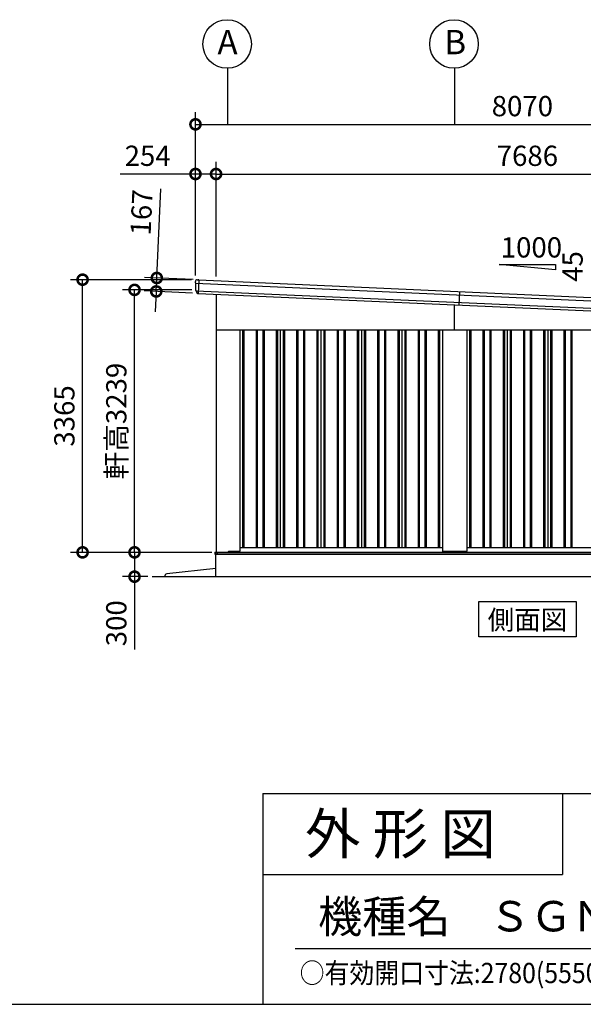
# Model space of a CAD drawing. Extents: x -4099 to 36807, y -2457 to 25853.
# Drawn here: x 22019 to 28975, y -1911 to 10240 of the extents above; entities that cross this region are included whole.
import ezdxf
from ezdxf.enums import TextEntityAlignment as Align

# ---------------------------------------------------------------- set-up
doc = ezdxf.new("R2010")
doc.units = 0
doc.header["$LTSCALE"] = 4
doc.header["$PDMODE"] = 3
doc.header["$PDSIZE"] = 2
doc.layers.get('0').update_dxf_attribs({"linetype": 'CONTINUOUS'})
doc.layers.get('DEFPOINTS').update_dxf_attribs({"linetype": 'CONTINUOUS'})
for name, color, linetype in [('仕様書枠', 230, 'CONTINUOUS'), ('寸法', 4, 'CONTINUOUS'), ('文字', 7, 'CONTINUOUS'), ('細線', 5, 'CONTINUOUS'), ('部品1', 7, 'CONTINUOUS'), ('部品１', 7, 'CONTINUOUS'), ('Ｇ．Ｌ', 30, 'CONTINUOUS')]:
    doc.layers.add(name, color=color, linetype=linetype)
doc.styles.add('STYLE1', font='isocp.shx', dxfattribs={"bigfont": 'bigfont.shx'})
doc.styles.add('STYLE2', font='txt')
doc.dimstyles.new('INABA_S100G', dxfattribs={"dimscale": 100, "dimtxt": 2.5, "dimasz": 2.5, "dimexe": 1.5, "dimexo": 0.5, "dimgap": 1, "dimtad": 3, "dimdec": 1, "dimdsep": 46, "dimtxsty": 'STYLE1', "dimblk1": 'DOTSMALL', "dimblk2": 'DOTSMALL', "dimsah": 1, "dimcen": 0, "dimclrt": 7, "dimadec": 0, "dimazin": 0, "dimtfac": 1, "dimtdec": 1, "dimtix": 1, "dimtmove": 0, "dimatfit": 3, "dimldrblk": 'DOTSMALL', "dimfxl": 1, "dimtolj": 1, "dimtzin": 0, "dimarcsym": 0})

# ---------------------------------------------------------------- blocks, each defined once
blk = doc.blocks.new('_DOTSMALL')
at = {"color": 0, "linetype": 'ByBlock', "ltscale": 50, "const_width": 0.5}
blk.add_lwpolyline([(-0.0625, 0, 1), (0.0625, 0, 1)], format="xyb", close=True, dxfattribs=at)
blk = doc.blocks.new('*D59')
at = {"layer": 'DEFPOINTS', "color": 0, "ltscale": 50}
for p in [(24442, 3667), (23436, 3367), (23652, 3367)]:
    blk.add_point(p, dxfattribs=at)
at = {"layer": '寸法', "color": 0, "lineweight": -2, "ltscale": 50}
for p, q in [((24392, 3667), (23286, 3667)), ((23436, 3667), (23436, 3367)), ((23602, 3367), (23286, 3367)), ((23436, 3367), (23436, 2467))]:
    blk.add_line(p, q, dxfattribs=at)
at = {"layer": '寸法', "color": 0, "lineweight": -2, "ltscale": 50, "xscale": 250, "yscale": 250, "zscale": 250}
for p, rotation in [((23436, 3667), 90), ((23436, 3367), 270)]:
    blk.add_blockref('_DOTSMALL', p, dxfattribs=dict(at, rotation=rotation))
at = {"layer": '寸法', "color": 7, "ltscale": 50, "insert": (23211, 2792), "char_height": 250, "attachment_point": 5, "rotation": 90, "style": 'STYLE1'}
blk.add_mtext('\\A1;300', dxfattribs=at)
blk = doc.blocks.new('*D60')
at = {"layer": 'DEFPOINTS', "color": 0, "ltscale": 50}
for p in [(22795, 7032), (24188, 7032), (24440, 3667)]:
    blk.add_point(p, dxfattribs=at)
at = {"layer": '寸法', "color": 0, "lineweight": -2, "ltscale": 50}
for p, q in [((24138, 7032), (22645, 7032)), ((22795, 3667), (22795, 7032)), ((24390, 3667), (22645, 3667))]:
    blk.add_line(p, q, dxfattribs=at)
at = {"layer": '寸法', "color": 0, "lineweight": -2, "ltscale": 50, "xscale": 250, "yscale": 250, "zscale": 250}
for p, rotation in [((22795, 7032), 90), ((22795, 3667), 270)]:
    blk.add_blockref('_DOTSMALL', p, dxfattribs=dict(at, rotation=rotation))
at = {"layer": '寸法', "color": 7, "ltscale": 50, "insert": (22570, 5350), "char_height": 250, "attachment_point": 5, "rotation": 90, "style": 'STYLE1'}
blk.add_mtext('\\A1;3365', dxfattribs=at)
blk = doc.blocks.new('*D61')
at = {"layer": 'DEFPOINTS', "color": 0, "ltscale": 50}
for p in [(23436, 6906), (24194, 6906), (24440, 3667)]:
    blk.add_point(p, dxfattribs=at)
at = {"layer": '寸法', "color": 0, "lineweight": -2, "ltscale": 50}
for p, q in [((24144, 6906), (23286, 6906)), ((23436, 3667), (23436, 6906)), ((24390, 3667), (23286, 3667))]:
    blk.add_line(p, q, dxfattribs=at)
at = {"layer": '寸法', "color": 0, "lineweight": -2, "ltscale": 50, "xscale": 250, "yscale": 250, "zscale": 250}
for p, rotation in [((23436, 6906), 90), ((23436, 3667), 270)]:
    blk.add_blockref('_DOTSMALL', p, dxfattribs=dict(at, rotation=rotation))
at = {"layer": '寸法', "color": 7, "ltscale": 50, "insert": (23211, 5287), "char_height": 250, "attachment_point": 5, "rotation": 90, "style": 'STYLE1'}
blk.add_mtext('\\A1;軒高3239', dxfattribs=at)
blk = doc.blocks.new('*D62')
at = {"layer": 'DEFPOINTS', "color": 0, "ltscale": 50}
for p in [(24442, 8336), (24188, 7032), (24442, 7020)]:
    blk.add_point(p, dxfattribs=at)
at = {"layer": '寸法', "color": 0, "lineweight": -2, "ltscale": 50}
for p, q in [((24188, 7082), (24188, 8486)), ((24442, 7070), (24442, 8486)), ((24188, 8336), (23257, 8336)), ((24442, 8336), (24188, 8336))]:
    blk.add_line(p, q, dxfattribs=at)
at = {"layer": '寸法', "color": 0, "lineweight": -2, "ltscale": 50, "xscale": 250, "yscale": 250, "zscale": 250, "rotation": 180}
blk.add_blockref('_DOTSMALL', (24188, 8336), dxfattribs=at)
at = {"layer": '寸法', "color": 0, "lineweight": -2, "ltscale": 50, "xscale": 250, "yscale": 250, "zscale": 250}
blk.add_blockref('_DOTSMALL', (24442, 8336), dxfattribs=at)
at = {"layer": '寸法', "color": 7, "ltscale": 50, "insert": (23598, 8561), "char_height": 250, "attachment_point": 5, "style": 'STYLE1'}
blk.add_mtext('\\A1;254', dxfattribs=at)
blk = doc.blocks.new('*D64')
at = {"layer": 'DEFPOINTS', "color": 0, "ltscale": 50}
for p in [(32128, 8336), (24442, 7020), (32128, 6677)]:
    blk.add_point(p, dxfattribs=at)
at = {"layer": '寸法', "color": 0, "lineweight": -2, "ltscale": 50}
for p, q in [((24442, 7070), (24442, 8486)), ((32128, 6727), (32128, 8486)), ((24442, 8336), (32128, 8336))]:
    blk.add_line(p, q, dxfattribs=at)
at = {"layer": '寸法', "color": 0, "lineweight": -2, "ltscale": 50, "xscale": 250, "yscale": 250, "zscale": 250, "rotation": 180}
blk.add_blockref('_DOTSMALL', (24442, 8336), dxfattribs=at)
at = {"layer": '寸法', "color": 0, "lineweight": -2, "ltscale": 50, "xscale": 250, "yscale": 250, "zscale": 250}
blk.add_blockref('_DOTSMALL', (32128, 8336), dxfattribs=at)
at = {"layer": '寸法', "color": 7, "ltscale": 50, "insert": (28285, 8561), "char_height": 250, "attachment_point": 5, "style": 'STYLE1'}
blk.add_mtext('\\A1;7686', dxfattribs=at)
blk = doc.blocks.new('*D65')
at = {"layer": 'DEFPOINTS', "color": 0, "ltscale": 50}
for p in [(32258, 8949), (24188, 7032), (32258, 6672)]:
    blk.add_point(p, dxfattribs=at)
at = {"layer": '寸法', "color": 0, "lineweight": -2, "ltscale": 50}
for p, q in [((24188, 7082), (24188, 9099)), ((32258, 6722), (32258, 9099)), ((24188, 8949), (32258, 8949))]:
    blk.add_line(p, q, dxfattribs=at)
at = {"layer": '寸法', "color": 0, "lineweight": -2, "ltscale": 50, "xscale": 250, "yscale": 250, "zscale": 250, "rotation": 180}
blk.add_blockref('_DOTSMALL', (24188, 8949), dxfattribs=at)
at = {"layer": '寸法', "color": 0, "lineweight": -2, "ltscale": 50, "xscale": 250, "yscale": 250, "zscale": 250}
blk.add_blockref('_DOTSMALL', (32258, 8949), dxfattribs=at)
at = {"layer": '寸法', "color": 7, "ltscale": 50, "insert": (28223, 9174), "char_height": 250, "attachment_point": 5, "style": 'STYLE1'}
blk.add_mtext('\\A1;8070', dxfattribs=at)
blk = doc.blocks.new('*D66')
at = {"layer": 'DEFPOINTS', "color": 0, "ltscale": 50}
for p in [(24209, 7031), (23704, 6887), (24202, 6864)]:
    blk.add_point(p, dxfattribs=at)
at = {"layer": '寸法', "color": 0, "lineweight": -2, "ltscale": 50}
for p, q in [((23711, 7053), (23760, 8152)), ((24159, 7033), (23561, 7060)), ((23704, 6887), (23711, 7053)), ((24152, 6867), (23554, 6893)), ((23704, 6887), (23692, 6637))]:
    blk.add_line(p, q, dxfattribs=at)
at = {"layer": '寸法', "color": 0, "lineweight": -2, "ltscale": 50, "xscale": 250, "yscale": 250, "zscale": 250}
for p, rotation in [((23711, 7053), 267.442938205489), ((23704, 6887), 87.44293820548904)]:
    blk.add_blockref('_DOTSMALL', p, dxfattribs=dict(at, rotation=rotation))
at = {"layer": '寸法', "color": 7, "ltscale": 50, "insert": (23522, 7863), "char_height": 250, "attachment_point": 5, "rotation": 87.4429, "style": 'STYLE1'}
blk.add_mtext('\\A1;167', dxfattribs=at)

msp = doc.modelspace()

# ---------------------------------------------------------------- linework, layer by layer
at = {"layer": '仕様書枠', "ltscale": 50}
for p, q in [((25018.88897502, 689.44769509), (25018.88897502, -1910.55230491)), ((25018.88897502, 689.44769509), (36118.88897502, 689.44769509)), ((25018.88897502, -310.55230491), (28718.88897502, -310.55230491)), ((-4099.11102498, -1910.55230491), (36118.88897502, -1910.55230491))]:
    msp.add_line(p, q, dxfattribs=at)
at = {"layer": '仕様書枠', "linetype": 'Continuous', "ltscale": 50}
msp.add_line((28718.88897502, 689.44769509), (28718.88897502, -310.55230491), dxfattribs=at)
at = {"layer": '寸法', "ltscale": 50}
for p, q in [((24585.49346487, 9640.52544856), (24585.49346487, 8948.53622349)), ((27385.49346487, 9640.52544856), (27385.49346487, 8948.53622349))]:
    msp.add_line(p, q, dxfattribs=at)
at = {"layer": '文字', "ltscale": 50}
msp.add_line((25418.88897502, -1220.4293225), (35818.88897502, -1220.4293225), dxfattribs=at)
at = {"layer": '細線'}
for p, q in [((24189.00525856, 6990.56340534), (32253.03977878, 6630.43328992)), ((24194.27759415, 6896.23425864), (32239.37994842, 6536.94963106)), ((27448.22213928, 6886.05155124), (27440.77154552, 6719.21783566))]:
    msp.add_line(p, q, dxfattribs=at)
at = {"layer": '細線', "ltscale": 50}
for p, q in [((24230.92883981, 7029.73201346), (24223.47824606, 6862.89829789)), ((27385.49346487, 6412.1276248), (27385.49346487, 6721.68648848)), ((24770.49346487, 6412.1276248), (24770.49346487, 3727.1276248)), ((24785.49346487, 6412.1276248), (24785.49346487, 3727.1276248)), ((24935.49346487, 6412.1276248), (24935.49346487, 3727.1276248)), ((24950.49346487, 6412.1276248), (24950.49346487, 3727.1276248)), ((25020.49346487, 6412.1276248), (25020.49346487, 3727.1276248)), ((25035.49346487, 6412.1276248), (25035.49346487, 3727.1276248)), ((25185.49346487, 6412.1276248), (25185.49346487, 3727.1276248)), ((25200.49346487, 6412.1276248), (25200.49346487, 3727.1276248)), ((25270.49346487, 6412.1276248), (25270.49346487, 3727.1276248)), ((25285.49346487, 6412.1276248), (25285.49346487, 3727.1276248)), ((25435.49346487, 6412.1276248), (25435.49346487, 3727.1276248)), ((25450.49346487, 6412.1276248), (25450.49346487, 3727.1276248)), ((25520.49346487, 6412.1276248), (25520.49346487, 3727.1276248)), ((25535.49346487, 6412.1276248), (25535.49346487, 3727.1276248)), ((25685.49346487, 6412.1276248), (25685.49346487, 3727.1276248)), ((25700.49346487, 6412.1276248), (25700.49346487, 3727.1276248)), ((25770.49346487, 6412.1276248), (25770.49346487, 3727.1276248)), ((25785.49346487, 6412.1276248), (25785.49346487, 3727.1276248)), ((25935.49346487, 6412.1276248), (25935.49346487, 3727.1276248)), ((25950.49346487, 6412.1276248), (25950.49346487, 3727.1276248)), ((26020.49346487, 6412.1276248), (26020.49346487, 3727.1276248)), ((26035.49346487, 6412.1276248), (26035.49346487, 3727.1276248)), ((26185.49346487, 6412.1276248), (26185.49346487, 3727.1276248)), ((26200.49346487, 6412.1276248), (26200.49346487, 3727.1276248)), ((26270.49346487, 6412.1276248), (26270.49346487, 3727.1276248)), ((26285.49346487, 6412.1276248), (26285.49346487, 3727.1276248)), ((26435.49346487, 6412.1276248), (26435.49346487, 3727.1276248)), ((26450.49346487, 6412.1276248), (26450.49346487, 3727.1276248)), ((26520.49346487, 6412.1276248), (26520.49346487, 3727.1276248)), ((26535.49346487, 6412.1276248), (26535.49346487, 3727.1276248)), ((26685.49346487, 6412.1276248), (26685.49346487, 3727.1276248)), ((26700.49346487, 6412.1276248), (26700.49346487, 3727.1276248)), ((26770.49346487, 6412.1276248), (26770.49346487, 3727.1276248)), ((26785.49346487, 6412.1276248), (26785.49346487, 3727.1276248)), ((26935.49346487, 6412.1276248), (26935.49346487, 3727.1276248)), ((26950.49346487, 6412.1276248), (26950.49346487, 3727.1276248)), ((27020.49346487, 6412.1276248), (27020.49346487, 3727.1276248)), ((27035.49346487, 6412.1276248), (27035.49346487, 3727.1276248)), ((27185.49346487, 6412.1276248), (27185.49346487, 3727.1276248)), ((27200.49346487, 6412.1276248), (27200.49346487, 3727.1276248)), ((27570.49346487, 6412.1276248), (27570.49346487, 3727.1276248)), ((27585.49346487, 6412.1276248), (27585.49346487, 3727.1276248)), ((27735.49346487, 6412.1276248), (27735.49346487, 3727.1276248)), ((27750.49346487, 6412.1276248), (27750.49346487, 3727.1276248)), ((27820.49346487, 6412.1276248), (27820.49346487, 3727.1276248)), ((27835.49346487, 6412.1276248), (27835.49346487, 3727.1276248)), ((27985.49346487, 6412.1276248), (27985.49346487, 3727.1276248)), ((28000.49346487, 6412.1276248), (28000.49346487, 3727.1276248)), ((28070.49346487, 6412.1276248), (28070.49346487, 3727.1276248)), ((28085.49346487, 6412.1276248), (28085.49346487, 3727.1276248)), ((28235.49346487, 6412.1276248), (28235.49346487, 3727.1276248)), ((28250.49346487, 6412.1276248), (28250.49346487, 3727.1276248)), ((28320.49346487, 6412.1276248), (28320.49346487, 3727.1276248)), ((28335.49346487, 6412.1276248), (28335.49346487, 3727.1276248)), ((28485.49346487, 6412.1276248), (28485.49346487, 3727.1276248)), ((28500.49346487, 6412.1276248), (28500.49346487, 3727.1276248)), ((28570.49346487, 6412.1276248), (28570.49346487, 3727.1276248)), ((28585.49346487, 6412.1276248), (28585.49346487, 3727.1276248)), ((28735.49346487, 6412.1276248), (28735.49346487, 3727.1276248)), ((28750.49346487, 6412.1276248), (28750.49346487, 3727.1276248)), ((28820.49346487, 6412.1276248), (28820.49346487, 3727.1276248)), ((28835.49346487, 6412.1276248), (28835.49346487, 3727.1276248)), ((24427.49346487, 3667.6276248), (32145.49346487, 3667.6276248)), ((24427.49346487, 3667.6276248), (24427.49346487, 3645.1276248)), ((24460.49346487, 3650.1276248), (24460.49346487, 3667.6276248)), ((24465.49346487, 3645.1276248), (24460.49346487, 3650.1276248)), ((24585.99346487, 3667.1276248), (24585.99346487, 3667.6276248)), ((24427.49346487, 3645.1276248), (27385.49346487, 3645.1276248)), ((27385.49346487, 3645.1276248), (32140.49346487, 3645.1276248))]:
    msp.add_line(p, q, dxfattribs=at)
at = {"layer": '部品1', "ltscale": 50}
for p, q in [((27938.27124265, 7221.13260114), (28632.71568709, 7221.13260114)), ((28632.71568709, 7151.6881567), (27938.27124265, 7221.13260114)), ((28632.71568709, 7221.13260114), (28632.71568709, 7151.6881567)), ((24442.49346487, 6853.11734075), (24442.49346487, 3667.1276248)), ((24442.49346487, 6412.1276248), (32128.49346487, 6412.1276248)), ((24735.49346487, 6412.1276248), (24735.49346487, 3680.6276248)), ((27235.49346487, 6412.1276248), (27235.49346487, 3680.6276248)), ((27535.49346487, 6412.1276248), (27535.49346487, 3680.6276248)), ((24440.49346487, 3667.1276248), (32130.49346487, 3667.1276248)), ((24440.49346487, 3367.1276248), (24440.49346487, 3667.1276248)), ((24585.49346487, 3667.1276248), (24593.99346487, 3675.6276248)), ((24730.49346487, 3675.6276248), (24593.99346487, 3675.6276248)), ((24735.49346487, 3727.1276248), (27235.49346487, 3727.1276248)), ((27530.49346487, 3675.6276248), (27240.49346487, 3675.6276248)), ((27535.49346487, 3727.1276248), (30035.49346487, 3727.1276248)), ((24440.49346487, 3467.1276248), (23835.28877881, 3400.08502075)), ((27684.72651005, 3059.6717311), (28886.26041969, 3059.6717311)), ((27684.72651005, 2624.80665405), (27684.72651005, 3059.6717311)), ((28886.26041969, 3059.6717311), (28886.26041969, 2624.80665405)), ((28886.26041969, 2624.80665405), (27684.72651005, 2624.80665405))]:
    msp.add_line(p, q, dxfattribs=at)
at = {"layer": '部品1'}
for p, q in [((24188.60957907, 6991.90595822), (24188.55400476, 7011.15676077)), ((24191.87889167, 6989.0476186), (24190.31699759, 6989.54179261)), ((24193.88196042, 6897.56095942), (24193.6247116, 6986.67130302)), ((24209.44621584, 7031.19190005), (24223.45861484, 7030.56612311)), ((24229.45264055, 7030.29843711), (24223.45861484, 7030.56612311)), ((24230.29549647, 7029.76029782), (32215.40791624, 6673.15474881)), ((24197.15122959, 6894.71847117), (24195.62776556, 6895.20048613)), ((24198.92527726, 6882.56333064), (24198.89704719, 6892.34215632)), ((24220.9632275, 6862.61779812), (24221.96223179, 6862.57318379))]:
    msp.add_line(p, q, dxfattribs=at)
at = {"layer": '部品1', "ltscale": 10}
msp.add_line((24222.77125805, 6862.92987113), (32208.03096715, 6506.31774435), dxfattribs=at)
at = {"layer": '部品1', "ltscale": 50}
for centre in [(24579.25899009, 9940.45638402), (27379.25899009, 9940.45638402)]:
    msp.add_circle(centre, 300, dxfattribs=at)
at = {"layer": '部品1'}
for centre, radius, start, end in [((24208.55392916, 7011.21181436), 20, 87.4429382058, 180.1654042599), ((24191.10956865, 6991.91317533), 2.5, 180.1654042599, 252.4429382055), ((24191.12472202, 6986.6640859), 2.5, 0.1654042599, 72.4421937875), ((24229.40802622, 7029.29943282), 1, 27.4429382058, 87.4429382058), ((24196.38190424, 6897.58402864), 2.5, 180.1654042599, 252.4429382055), ((24196.39705761, 6892.33493921), 2.5, 0.1654042599, 72.4421377073), ((24218.92519392, 6882.62106754), 20, 180.1654042599, 261.4976837998)]:
    msp.add_arc(centre, radius, start, end, dxfattribs=at)
at = {"layer": '部品1', "ltscale": 50}
for centre, radius, start, end in [((24730.49346487, 3680.6276248), 5, 270, 0), ((27240.49346487, 3680.6276248), 5, 180, 270), ((27530.49346487, 3680.6276248), 5, 270, 0), ((23838.59187595, 3370.26741606), 30, 96.3212668094, 186.0075612875)]:
    msp.add_arc(centre, radius, start, end, dxfattribs=at)
at = {"layer": '部品1'}
for points, knots in [([(24215.96820608, 6862.84086979), (24215.96820608, 6862.84086979), (24215.99455551, 6862.83688), (24216.09774026, 6862.82186998), (24216.17512678, 6862.81077003), (24216.38073086, 6862.78331402), (24216.5067364, 6862.7672666), (24216.80379219, 6862.73333254), (24216.97638854, 6862.7152981), (24217.16928811, 6862.69829678)], [0, 0, 0, 0, 0.25, 0.25, 0.5, 0.5, 0.75, 0.75, 1, 1, 1, 1]), ([(24217.70560054, 6862.6743457), (24217.92908742, 6862.67267665), (24218.17328055, 6862.67213866), (24218.68200382, 6862.67014015), (24218.94743033, 6862.66866717), (24219.50034302, 6862.66210387), (24219.7897271, 6862.65693338), (24220.37126693, 6862.64142715), (24220.66548352, 6862.63109501), (24220.9632275, 6862.61779812)], [0, 0, 0, 0, 0.25, 0.25, 0.5, 0.5, 0.75, 0.75, 1, 1, 1, 1]), ([(24221.96223179, 6862.57318379), (24222.09453726, 6862.56727518), (24222.22555686, 6862.58774956), (24222.47225929, 6862.67808818), (24222.58644878, 6862.74798628), (24222.71416249, 6862.86569523), (24222.74376938, 6862.89688686), (24222.77125805, 6862.92987113)], [0, 0, 0, 0, 0.25, 0.25, 0.5, 0.5, 0.58209550033, 0.58209550033, 0.58209550033, 0.58209550033])]:
    msp.add_open_spline(points, degree=3, knots=knots, dxfattribs=at)
msp.add_open_spline([(24217.16940963, 6862.69851425), (24217.33387707, 6862.6840197), (24217.51322974, 6862.67601013), (24217.7054805, 6862.67457397)], degree=3, dxfattribs=at)
at = {"layer": '部品１', "ltscale": 50}
for p, q in [((25235.49346487, 6412.1276248), (25235.49346487, 3727.1276248)), ((25735.49346487, 6412.1276248), (25735.49346487, 3727.1276248)), ((26235.49346487, 6412.1276248), (26235.49346487, 3727.1276248)), ((26735.49346487, 6412.1276248), (26735.49346487, 3727.1276248)), ((28035.49346487, 6412.1276248), (28035.49346487, 3727.1276248)), ((28535.49346487, 6412.1276248), (28535.49346487, 3727.1276248))]:
    msp.add_line(p, q, dxfattribs=at)
at = {"layer": 'Ｇ．Ｌ', "color": 30, "ltscale": 50}
msp.add_line((23651.85382414, 3367.1276248), (32902.96910559, 3367.1276248), dxfattribs=at)

# ---------------------------------------------------------------- texts
at = {"layer": '仕様書枠', "color": 7, "ltscale": 50, "style": 'STYLE2', "width": 0.9}
msp.add_text('○有効開口寸法:2780(5550)×2718(mm)', height=250, dxfattribs=at).set_placement((25474.40233557, -1649.07051186))
at = {"layer": '文字', "ltscale": 50}
for s, height, style, p in [('1000', 250, 'STYLE1', (27955.93957859, 7305.49082765)), ('外 形 図', 500, 'STYLE2', (25541.02288974, -55.92864388))]:
    msp.add_text(s, height=height, dxfattribs=dict(at, style=style)).set_placement(p)
at = {"layer": '文字', "ltscale": 50, "style": 'STYLE1'}
msp.add_text('45', height=250, rotation=90, dxfattribs=at).set_placement((28967.65753718, 7005.94537103))
at = {"layer": '文字', "color": 7, "ltscale": 50, "style": 'STYLE2'}
msp.add_text('側面図', height=240, dxfattribs=at).set_placement((28285.49346487, 2713.42134107), align=Align.CENTER)
for s, height, p in [('機種名', 400, (25700.93158276, -1027.24415724)), ('ＳＧＮ－３７６ＴＰＮ－３(左単体仕様)', 375, (27810.84128709, -1010.68754002))]:
    msp.add_text(s, height=height, dxfattribs=at).set_placement(p)
at = {"layer": '部品1', "ltscale": 50, "style": 'STYLE1'}
for s, p in [('A', (24459.74646918, 9814.0890509)), ('B', (27259.74646918, 9814.0890509))]:
    msp.add_text(s, height=300, dxfattribs=at).set_placement(p)

# ---------------------------------------------------------------- dimensions: what is measured, and where the dimension line sits
at = {"layer": '寸法', "ltscale": 50}
for base, p1, p2, override, picture, middle in [((32258.49346487, 8948.53622349), (24188.49346487, 7032.1276248), (32258.49346487, 6672.1276248), {"dimtdec": 1}, '*D65', (28223.49346487, 8948.53622349)), ((24442.4934648714, 8336.4336289507), (24188.4934648714, 7032.1276247956), (24442.4934648714, 7020.2837909085), {"dimdec": 8, "dimtdec": 8}, '*D62', (23597.819252273, 8336.4336289507)), ((32128.49346487, 8336.43362895), (24442.49346487, 7020.28379091), (32128.49346487, 6677.03624402), {"dimtdec": 1}, '*D64', (28285.49346487, 8336.43362895))]:
    dim = msp.add_linear_dim(base=base, p1=p1, p2=p2, dimstyle='INABA_S100G', override=override, dxfattribs=at)
    dim.commit()
    dim.dimension.update_dxf_attribs({"geometry": picture, "text_midpoint": middle, "dimtype": 160})
for base, p1, p2, angle, override, picture, middle, dimtype in [((23703.5454529762, 6886.6183715441), (24209.4462158408, 7031.1919000532), (24201.9956220847, 6864.3581844778), 267.4429382055, {"dimdec": 8, "dimtdec": 8}, '*D66', (23746.6875138273, 7852.6555150254), 161), ((22795.49729825, 7032.1276248), (24440.49346487, 3667.1276248), (24188.49346487, 7032.1276248), 90, {"dimtdec": 1}, '*D60', (22795.49729825, 5349.6276248), 160)]:
    dim = msp.add_linear_dim(base=base, p1=p1, p2=p2, angle=angle, dimstyle='INABA_S100G', override=override, dxfattribs=at)
    dim.commit()
    dim.dimension.update_dxf_attribs({"geometry": picture, "text_midpoint": middle, "dimtype": dimtype})
dim = msp.add_linear_dim(base=(23436.19838283, 6906.24816051), p1=(24440.49346487, 3667.1276248), p2=(24194.08712193, 6906.24816051), angle=90, text='軒高<>', dimstyle='INABA_S100G', override={"dimdec": 0, "dimtdec": 0}, dxfattribs=at)
dim.commit()
dim.dimension.update_dxf_attribs({"geometry": '*D61', "text_midpoint": (23436.19838283, 5286.68789265), "dimtype": 160})
dim = msp.add_linear_dim(base=(23436.19838283, 3367.1276248), p1=(24442.43116711, 3667.1276248), p2=(23651.85382414, 3367.1276248), angle=90, dimstyle='INABA_S100G', dxfattribs=at)
dim.commit()
dim.dimension.update_dxf_attribs({"geometry": '*D59', "text_midpoint": (23436.19838283, 2792.0291996), "dimtype": 160})

doc.saveas('drawing.dxf')
